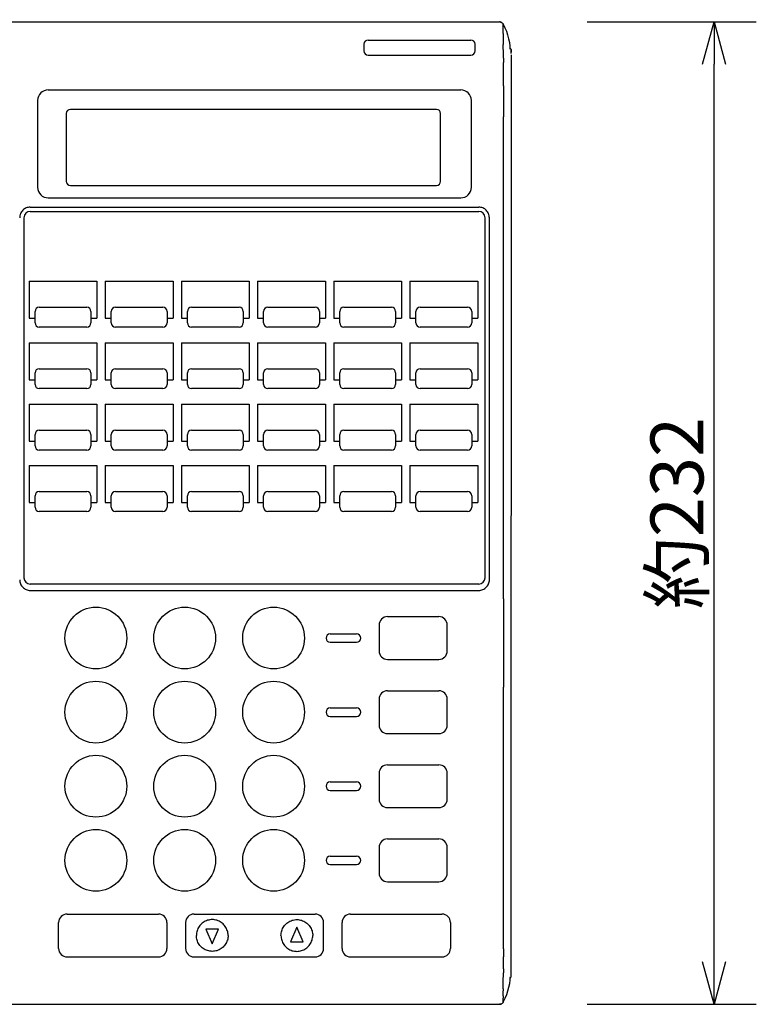
# Model space of a CAD drawing. Extents: x 131 to 256, y 257 to 371.
# Drawn here: x 166 to 201, y 300 to 347 of the extents above; entities that cross this region are included whole.
import ezdxf

# ---------------------------------------------------------------- set-up
doc = ezdxf.new("R2010")
doc.units = 0
doc.header["$MEASUREMENT"] = 0
doc.layers.get('0').update_dxf_attribs({"linetype": 'CONTINUOUS'})
doc.layers.get('DEFPOINTS').update_dxf_attribs({"linetype": 'CONTINUOUS'})
doc.layers.add('GAIKEI', color=7, linetype='CONTINUOUS')
doc.layers.add('SUNPO', color=3, linetype='CONTINUOUS')
doc.styles.get("Standard").update_dxf_attribs({"font": 'MONOTXT.shx', "bigfont": 'BIGFONT.shx'})
doc.dimstyles.get("Standard").update_dxf_attribs({"dimscale": 0, "dimtxt": 3, "dimasz": 2, "dimexe": 2, "dimexo": 2, "dimgap": 0.09, "dimtad": 3, "dimdec": 4, "dimzin": 0, "dimtxsty": 'STANDARD', "dimblk1": 'OPEN30', "dimblk2": 'OPEN30', "dimsah": 1, "dimcen": 0, "dimazin": 3, "dimtfac": 1, "dimtdec": 4, "dimtofl": 0, "dimtmove": 0, "dimatfit": 3, "dimtolj": 1, "dimtzin": 0})

# ---------------------------------------------------------------- blocks, each defined once
blk = doc.blocks.new('_OPEN30')
at = {"color": 0, "linetype": 'BYBLOCK'}
for p, q in [((-1, 0.268), (0, 0)), ((0, 0), (-1, -0.268)), ((0, 0), (-1, 0))]:
    blk.add_line(p, q, dxfattribs=at)
blk = doc.blocks.new('*D5')
at = {"layer": 'DEFPOINTS', "color": 0}
for p in [(191.199, 346.785), (199.199, 346.785), (191.199, 300.385)]:
    blk.add_point(p, dxfattribs=at)
at = {"layer": 'SUNPO', "color": 0}
for p, q in [((193.199, 346.785), (201.199, 346.785)), ((199.199, 302.385), (199.199, 344.785)), ((193.199, 300.385), (201.199, 300.385))]:
    blk.add_line(p, q, dxfattribs=at)
at = {"layer": 'SUNPO', "color": 0, "xscale": 2, "yscale": 2, "zscale": 2}
for p, rotation in [((199.199, 346.785), 90), ((199.199, 300.385), 270)]:
    blk.add_blockref('_OPEN30', p, dxfattribs=dict(at, rotation=rotation))
at = {"layer": 'SUNPO', "color": 0, "insert": (197.449, 323.585), "char_height": 2.5, "attachment_point": 5, "rotation": 90}
blk.add_mtext('\\A1;約232', dxfattribs=at)
blk = doc.blocks.new('*D6')
at = {"layer": 'DEFPOINTS', "color": 0}
for p in [(189.623, 354.772), (152.423, 346.772), (189.623, 346.772)]:
    blk.add_point(p, dxfattribs=at)
at = {"layer": 'SUNPO', "color": 0}
for p, q in [((152.423, 348.772), (152.423, 356.772)), ((189.623, 348.772), (189.623, 356.772)), ((154.423, 354.772), (187.623, 354.772))]:
    blk.add_line(p, q, dxfattribs=at)
at = {"layer": 'SUNPO', "color": 0, "xscale": 2, "yscale": 2, "zscale": 2, "rotation": 180}
blk.add_blockref('_OPEN30', (152.423, 354.772), dxfattribs=at)
at = {"layer": 'SUNPO', "color": 0, "xscale": 2, "yscale": 2, "zscale": 2}
blk.add_blockref('_OPEN30', (189.623, 354.772), dxfattribs=at)
at = {"layer": 'SUNPO', "color": 0, "insert": (171.023, 356.522), "char_height": 2.5, "attachment_point": 5}
blk.add_mtext('\\A1;約186', dxfattribs=at)

msp = doc.modelspace()

# ---------------------------------------------------------------- linework, layer by layer
at = {"layer": 'GAIKEI', "color": 7}
for p, q in [((165.9044, 346.7851), (189.06162, 346.7851)), ((189.60374, 345.50103), (189.59797, 345.51065)), ((189.60762, 345.4905), (189.60374, 345.50103)), ((189.60948, 345.47943), (189.60762, 345.4905)), ((189.60948, 345.47943), (189.60947, 345.47877)), ((189.60947, 345.47877), (189.61052, 345.43751)), ((189.60949, 345.47942), (189.60948, 345.47943)), ((189.61123, 345.45406), (189.60949, 345.47941)), ((189.6139, 345.40939), (189.6095, 345.47941)), ((189.6095, 301.69077), (189.62294, 345.23615)), ((189.61052, 345.43751), (189.61266, 345.34847)), ((189.61438, 345.40043), (189.61123, 345.45406)), ((189.61594, 345.37126), (189.61371, 345.41255)), ((189.61984, 345.29499), (189.6139, 345.40939)), ((189.61858, 345.31984), (189.61594, 345.37126)), ((189.60376, 301.66917), (189.59799, 301.65955)), ((189.17688, 300.42176), (189.19622, 300.43725)), ((189.24092, 300.51887), (189.2409, 300.50939)), ((165.90423, 300.3851), (189.06179, 300.3851))]:
    msp.add_line(p, q, dxfattribs=at)
at = {"layer": 'GAIKEI', "color": 1}
for p, q in [((189.2409, 346.66558), (189.24088, 346.66232)), ((189.24088, 346.66232), (189.24088, 346.64826)), ((189.24093, 346.6688), (189.2409, 346.66558)), ((189.24093, 346.67024), (189.24093, 346.6688)), ((189.24124, 346.23205), (189.24133, 346.14153)), ((189.24133, 346.14153), (189.24155, 345.82846)), ((182.65294, 345.7301), (182.65294, 345.4201)), ((182.85294, 345.9301), (187.71294, 345.9301)), ((187.91294, 345.4201), (187.91294, 345.7301)), ((189.24155, 345.82846), (189.2416, 345.7124)), ((182.85294, 345.2201), (187.71294, 345.2201)), ((189.2443, 345.07803), (189.2449, 344.99143)), ((189.2449, 344.99143), (189.24591, 344.86215)), ((189.24555, 343.76554), (189.24577, 342.30276)), ((167.73294, 343.5751), (187.23294, 343.5751)), ((167.23294, 343.0751), (167.23294, 338.9751)), ((187.73294, 338.9751), (187.73294, 343.0751)), ((168.58021, 342.4551), (168.58021, 339.2551)), ((186.08021, 342.6551), (168.78021, 342.6551)), ((186.28021, 339.2551), (186.28021, 342.4551)), ((168.78021, 339.0551), (186.08021, 339.0551)), ((167.73294, 338.4751), (187.23294, 338.4751)), ((166.88294, 338.0351), (188.08294, 338.0351)), ((166.88294, 337.8351), (188.08294, 337.8351)), ((166.38294, 337.5351), (166.38294, 337.53684)), ((166.58294, 337.5351), (166.58294, 320.5351)), ((188.38294, 320.5351), (188.38294, 337.5351)), ((188.58294, 337.53684), (188.58294, 337.5351)), ((188.58294, 320.43507), (188.58294, 337.53445)), ((166.83021, 334.5351), (166.83021, 332.7851)), ((166.83021, 334.5351), (170.03021, 334.5351)), ((170.03021, 334.5351), (170.03021, 332.7851)), ((170.43021, 334.5351), (173.63021, 334.5351)), ((170.43021, 334.5351), (170.43021, 332.7851)), ((173.63021, 334.5351), (173.63021, 332.7851)), ((174.03021, 334.5351), (177.23021, 334.5351)), ((174.03021, 334.5351), (174.03021, 332.7851)), ((177.23021, 334.5351), (177.23021, 332.7851)), ((177.63021, 334.5351), (177.63021, 332.7851)), ((177.63021, 334.5351), (180.83021, 334.5351)), ((180.83021, 334.5351), (180.83021, 332.7851)), ((181.23021, 334.5351), (181.23021, 332.7851)), ((181.23021, 334.5351), (184.43021, 334.5351)), ((184.43021, 334.5351), (184.43021, 332.7851)), ((184.83021, 334.5351), (188.03021, 334.5351)), ((184.83021, 334.5351), (184.83021, 332.7851)), ((188.03021, 334.5351), (188.03021, 332.7851)), ((167.11021, 332.5651), (167.11021, 333.1051)), ((167.31021, 333.3051), (169.55021, 333.3051)), ((169.75021, 333.1051), (169.75021, 332.5651)), ((170.71021, 332.5651), (170.71021, 333.1051)), ((170.91021, 333.3051), (173.15021, 333.3051)), ((173.35021, 333.1051), (173.35021, 332.5651)), ((174.31021, 332.5651), (174.31021, 333.1051)), ((174.51021, 333.3051), (176.75021, 333.3051)), ((176.95021, 333.1051), (176.95021, 332.5651)), ((177.91021, 332.5651), (177.91021, 333.1051)), ((178.11021, 333.3051), (180.35021, 333.3051)), ((180.55021, 333.1051), (180.55021, 332.5651)), ((181.51021, 332.5651), (181.51021, 333.1051)), ((181.71021, 333.3051), (183.95021, 333.3051)), ((184.15021, 333.1051), (184.15021, 332.5651)), ((185.11021, 332.5651), (185.11021, 333.1051)), ((185.31021, 333.3051), (187.55021, 333.3051)), ((187.75021, 333.1051), (187.75021, 332.5651)), ((166.83021, 332.7851), (167.11021, 332.7851)), ((169.75021, 332.7851), (170.03021, 332.7851)), ((170.43021, 332.7851), (170.71021, 332.7851)), ((173.35021, 332.7851), (173.63021, 332.7851)), ((174.03021, 332.7851), (174.31021, 332.7851)), ((176.95021, 332.7851), (177.23021, 332.7851)), ((177.63021, 332.7851), (177.91021, 332.7851)), ((180.55021, 332.7851), (180.83021, 332.7851)), ((181.23021, 332.7851), (181.51021, 332.7851)), ((184.15021, 332.7851), (184.43021, 332.7851)), ((184.83021, 332.7851), (185.11021, 332.7851)), ((187.75021, 332.7851), (188.03021, 332.7851)), ((169.55021, 332.3651), (167.31021, 332.3651)), ((173.15021, 332.3651), (170.91021, 332.3651)), ((176.75021, 332.3651), (174.51021, 332.3651)), ((180.35021, 332.3651), (178.11021, 332.3651)), ((183.95021, 332.3651), (181.71021, 332.3651)), ((187.55021, 332.3651), (185.31021, 332.3651)), ((166.83021, 331.6351), (170.03021, 331.6351)), ((166.83021, 331.6351), (166.83021, 329.8851)), ((170.03021, 331.6351), (170.03021, 329.8851)), ((170.43021, 331.6351), (170.43021, 329.8851)), ((170.43021, 331.6351), (173.63021, 331.6351)), ((173.63021, 331.6351), (173.63021, 329.8851)), ((174.03021, 331.6351), (177.23021, 331.6351)), ((174.03021, 331.6351), (174.03021, 329.8851)), ((177.23021, 331.6351), (177.23021, 329.8851)), ((177.63021, 331.6351), (180.83021, 331.6351)), ((177.63021, 331.6351), (177.63021, 329.8851)), ((180.83021, 331.6351), (180.83021, 329.8851)), ((181.23021, 331.6351), (184.43021, 331.6351)), ((181.23021, 331.6351), (181.23021, 329.8851)), ((184.43021, 331.6351), (184.43021, 329.8851)), ((184.83021, 331.6351), (184.83021, 329.8851)), ((184.83021, 331.6351), (188.03021, 331.6351)), ((188.03021, 331.6351), (188.03021, 329.8851)), ((167.11021, 329.6651), (167.11021, 330.2051)), ((167.31021, 330.4051), (169.55021, 330.4051)), ((169.75021, 330.2051), (169.75021, 329.6651)), ((170.71021, 329.6651), (170.71021, 330.2051)), ((170.91021, 330.4051), (173.15021, 330.4051)), ((173.35021, 330.2051), (173.35021, 329.6651)), ((174.31021, 329.6651), (174.31021, 330.2051)), ((174.51021, 330.4051), (176.75021, 330.4051)), ((176.95021, 330.2051), (176.95021, 329.6651)), ((177.91021, 329.6651), (177.91021, 330.2051)), ((178.11021, 330.4051), (180.35021, 330.4051)), ((180.55021, 330.2051), (180.55021, 329.6651)), ((181.51021, 329.6651), (181.51021, 330.2051)), ((181.71021, 330.4051), (183.95021, 330.4051)), ((184.15021, 330.2051), (184.15021, 329.6651)), ((185.11021, 329.6651), (185.11021, 330.2051)), ((185.31021, 330.4051), (187.55021, 330.4051)), ((187.75021, 330.2051), (187.75021, 329.6651)), ((166.83021, 329.8851), (167.11021, 329.8851)), ((169.75021, 329.8851), (170.03021, 329.8851)), ((170.43021, 329.8851), (170.71021, 329.8851)), ((173.35021, 329.8851), (173.63021, 329.8851)), ((174.03021, 329.8851), (174.31021, 329.8851)), ((176.95021, 329.8851), (177.23021, 329.8851)), ((177.63021, 329.8851), (177.91021, 329.8851)), ((180.55021, 329.8851), (180.83021, 329.8851)), ((181.23021, 329.8851), (181.51021, 329.8851)), ((184.15021, 329.8851), (184.43021, 329.8851)), ((184.83021, 329.8851), (185.11021, 329.8851)), ((187.75021, 329.8851), (188.03021, 329.8851)), ((169.55021, 329.4651), (167.31021, 329.4651)), ((173.15021, 329.4651), (170.91021, 329.4651)), ((176.75021, 329.4651), (174.51021, 329.4651)), ((180.35021, 329.4651), (178.11021, 329.4651)), ((183.95021, 329.4651), (181.71021, 329.4651)), ((187.55021, 329.4651), (185.31021, 329.4651)), ((166.83021, 328.7351), (166.83021, 326.9851)), ((166.83021, 328.7351), (170.03021, 328.7351)), ((170.03021, 328.7351), (170.03021, 326.9851)), ((170.43021, 328.7351), (173.63021, 328.7351)), ((170.43021, 328.7351), (170.43021, 326.9851)), ((173.63021, 328.7351), (173.63021, 326.9851)), ((174.03021, 328.7351), (177.23021, 328.7351)), ((174.03021, 328.7351), (174.03021, 326.9851)), ((177.23021, 328.7351), (177.23021, 326.9851)), ((177.63021, 328.7351), (177.63021, 326.9851)), ((177.63021, 328.7351), (180.83021, 328.7351)), ((180.83021, 328.7351), (180.83021, 326.9851)), ((181.23021, 328.7351), (181.23021, 326.9851)), ((181.23021, 328.7351), (184.43021, 328.7351)), ((184.43021, 328.7351), (184.43021, 326.9851)), ((184.83021, 328.7351), (188.03021, 328.7351)), ((184.83021, 328.7351), (184.83021, 326.9851)), ((188.03021, 328.7351), (188.03021, 326.9851)), ((167.31021, 327.5051), (169.55021, 327.5051)), ((170.91021, 327.5051), (173.15021, 327.5051)), ((174.51021, 327.5051), (176.75021, 327.5051)), ((178.11021, 327.5051), (180.35021, 327.5051)), ((181.71021, 327.5051), (183.95021, 327.5051)), ((185.31021, 327.5051), (187.55021, 327.5051)), ((166.83021, 326.9851), (167.11021, 326.9851)), ((167.11021, 326.7651), (167.11021, 327.3051)), ((169.75021, 327.3051), (169.75021, 326.7651)), ((169.75021, 326.9851), (170.03021, 326.9851)), ((170.43021, 326.9851), (170.71021, 326.9851)), ((170.71021, 326.7651), (170.71021, 327.3051)), ((173.35021, 327.3051), (173.35021, 326.7651)), ((173.35021, 326.9851), (173.63021, 326.9851)), ((174.03021, 326.9851), (174.31021, 326.9851)), ((174.31021, 326.7651), (174.31021, 327.3051)), ((176.95021, 327.3051), (176.95021, 326.7651)), ((176.95021, 326.9851), (177.23021, 326.9851)), ((177.63021, 326.9851), (177.91021, 326.9851)), ((177.91021, 326.7651), (177.91021, 327.3051)), ((180.55021, 327.3051), (180.55021, 326.7651)), ((180.55021, 326.9851), (180.83021, 326.9851)), ((181.23021, 326.9851), (181.51021, 326.9851)), ((181.51021, 326.7651), (181.51021, 327.3051)), ((184.15021, 327.3051), (184.15021, 326.7651)), ((184.15021, 326.9851), (184.43021, 326.9851)), ((184.83021, 326.9851), (185.11021, 326.9851)), ((185.11021, 326.7651), (185.11021, 327.3051)), ((187.75021, 327.3051), (187.75021, 326.7651)), ((187.75021, 326.9851), (188.03021, 326.9851)), ((169.55021, 326.5651), (167.31021, 326.5651)), ((173.15021, 326.5651), (170.91021, 326.5651)), ((176.75021, 326.5651), (174.51021, 326.5651)), ((180.35021, 326.5651), (178.11021, 326.5651)), ((183.95021, 326.5651), (181.71021, 326.5651)), ((187.55021, 326.5651), (185.31021, 326.5651)), ((166.83021, 325.8351), (170.03021, 325.8351)), ((166.83021, 325.8351), (166.83021, 324.0851)), ((170.03021, 325.8351), (170.03021, 324.0851)), ((170.43021, 325.8351), (170.43021, 324.0851)), ((170.43021, 325.8351), (173.63021, 325.8351)), ((173.63021, 325.8351), (173.63021, 324.0851)), ((174.03021, 325.8351), (177.23021, 325.8351)), ((174.03021, 325.8351), (174.03021, 324.0851)), ((177.23021, 325.8351), (177.23021, 324.0851)), ((177.63021, 325.8351), (180.83021, 325.8351)), ((177.63021, 325.8351), (177.63021, 324.0851)), ((180.83021, 325.8351), (180.83021, 324.0851)), ((181.23021, 325.8351), (184.43021, 325.8351)), ((181.23021, 325.8351), (181.23021, 324.0851)), ((184.43021, 325.8351), (184.43021, 324.0851)), ((184.83021, 325.8351), (184.83021, 324.0851)), ((184.83021, 325.8351), (188.03021, 325.8351)), ((188.03021, 325.8351), (188.03021, 324.0851)), ((167.31021, 324.6051), (169.55021, 324.6051)), ((170.91021, 324.6051), (173.15021, 324.6051)), ((174.51021, 324.6051), (176.75021, 324.6051)), ((178.11021, 324.6051), (180.35021, 324.6051)), ((181.71021, 324.6051), (183.95021, 324.6051)), ((185.31021, 324.6051), (187.55021, 324.6051)), ((167.11021, 323.8651), (167.11021, 324.4051)), ((169.75021, 324.4051), (169.75021, 323.8651)), ((170.71021, 323.8651), (170.71021, 324.4051)), ((173.35021, 324.4051), (173.35021, 323.8651)), ((174.31021, 323.8651), (174.31021, 324.4051)), ((176.95021, 324.4051), (176.95021, 323.8651)), ((177.91021, 323.8651), (177.91021, 324.4051)), ((180.55021, 324.4051), (180.55021, 323.8651)), ((181.51021, 323.8651), (181.51021, 324.4051)), ((184.15021, 324.4051), (184.15021, 323.8651)), ((185.11021, 323.8651), (185.11021, 324.4051)), ((187.75021, 324.4051), (187.75021, 323.8651)), ((166.83021, 324.0851), (167.11021, 324.0851)), ((169.75021, 324.0851), (170.03021, 324.0851)), ((170.43021, 324.0851), (170.71021, 324.0851)), ((173.35021, 324.0851), (173.63021, 324.0851)), ((174.03021, 324.0851), (174.31021, 324.0851)), ((176.95021, 324.0851), (177.23021, 324.0851)), ((177.63021, 324.0851), (177.91021, 324.0851)), ((180.55021, 324.0851), (180.83021, 324.0851)), ((181.23021, 324.0851), (181.51021, 324.0851)), ((184.15021, 324.0851), (184.43021, 324.0851)), ((184.83021, 324.0851), (185.11021, 324.0851)), ((187.75021, 324.0851), (188.03021, 324.0851)), ((169.55021, 323.6651), (167.31021, 323.6651)), ((173.15021, 323.6651), (170.91021, 323.6651)), ((176.75021, 323.6651), (174.51021, 323.6651)), ((180.35021, 323.6651), (178.11021, 323.6651)), ((183.95021, 323.6651), (181.71021, 323.6651)), ((187.55021, 323.6651), (185.31021, 323.6651)), ((188.08294, 320.2351), (166.88294, 320.2351)), ((166.88294, 319.9351), (188.08294, 319.9351)), ((189.2457, 319.53254), (189.24571, 315.36758)), ((183.77294, 318.6951), (186.19294, 318.6951)), ((183.37294, 318.2951), (183.37294, 317.0751)), ((186.59294, 317.0751), (186.59294, 318.2951)), ((181.06294, 317.8851), (182.30294, 317.8851)), ((181.06294, 317.4851), (182.30294, 317.4851)), ((183.77294, 316.6751), (186.19294, 316.6751)), ((183.77294, 315.1951), (186.19294, 315.1951)), ((181.06294, 314.3851), (182.30294, 314.3851)), ((183.37294, 314.7951), (183.37294, 313.5751)), ((186.59294, 313.5751), (186.59294, 314.7951)), ((181.06294, 313.9851), (182.30294, 313.9851)), ((183.77294, 313.1751), (186.19294, 313.1751)), ((183.77294, 311.6951), (186.19294, 311.6951)), ((183.37294, 311.2951), (183.37294, 310.0751)), ((186.59294, 310.0751), (186.59294, 311.2951)), ((181.06294, 310.8851), (182.30294, 310.8851)), ((181.06294, 310.4851), (182.30294, 310.4851)), ((183.77294, 309.6751), (186.19294, 309.6751)), ((183.77294, 308.1951), (186.19294, 308.1951)), ((183.37294, 307.7951), (183.37294, 306.5751)), ((186.59294, 306.5751), (186.59294, 307.7951)), ((181.06294, 307.3851), (182.30294, 307.3851)), ((181.06294, 306.9851), (182.30294, 306.9851)), ((183.77294, 306.1751), (186.19294, 306.1751)), ((168.62294, 304.6451), (172.94294, 304.6451)), ((174.62294, 304.6451), (180.34294, 304.6451)), ((182.02294, 304.6451), (186.34294, 304.6451)), ((168.22294, 303.0251), (168.22294, 304.2451)), ((173.34294, 304.2451), (173.34294, 303.0251)), ((174.22294, 304.2451), (174.22294, 303.0251)), ((180.74294, 303.0251), (180.74294, 304.2451)), ((181.62294, 303.0251), (181.62294, 304.2451)), ((186.74294, 304.2451), (186.74294, 303.0251)), ((175.78294, 303.9351), (175.18294, 303.9351)), ((175.18294, 303.9351), (175.48294, 303.2351)), ((175.48294, 303.2351), (175.78294, 303.9351)), ((179.48294, 304.0351), (179.18294, 303.3351)), ((179.78294, 303.3351), (179.48294, 304.0351)), ((179.18294, 303.3351), (179.78294, 303.3351)), ((189.24546, 303.00841), (189.24539, 302.63241)), ((168.62294, 302.6251), (172.94294, 302.6251)), ((174.62294, 302.6251), (180.34294, 302.6251)), ((182.02294, 302.6251), (186.34294, 302.6251)), ((189.24352, 301.97747), (189.24297, 301.87929)), ((189.24404, 302.06088), (189.24352, 301.97747)), ((189.24136, 301.11621), (189.24131, 301.01923)), ((189.24113, 300.79287), (189.24102, 300.66958))]:
    msp.add_line(p, q, dxfattribs=at)
at = {"layer": 'GAIKEI', "color": 7}
for points in [[(189.24063, 346.67423), (189.22827, 346.69559), (189.21341, 346.71527), (189.1963, 346.73293), (189.17711, 346.74837), (189.15622, 346.7613), (189.13383, 346.7716), (189.1104, 346.77905), (189.08618, 346.78358), (189.06155, 346.7851)], [(189.08613, 346.78358), (189.11034, 346.77906), (189.13377, 346.7716), (189.15615, 346.7613), (189.17706, 346.74836), (189.19627, 346.73289), (189.2134, 346.71521), (189.22826, 346.69552), (189.2406, 346.67417)], [(189.24063, 346.67423), (189.31715, 346.50938), (189.38418, 346.34054), (189.44154, 346.16824), (189.48911, 345.99278), (189.52666, 345.81484), (189.55404, 345.6351)], [(189.55404, 345.6351), (189.55414, 345.62892), (189.55448, 345.61533), (189.55503, 345.59517), (189.55576, 345.56929), (189.55669, 345.53777), (189.55783, 345.50025)], [(189.56081, 345.53405), (189.57159, 345.53094), (189.5816, 345.52587)], [(189.5816, 345.52587), (189.5905, 345.51903), (189.59797, 345.51065)], [(189.55408, 301.5351), (189.52666, 301.35514), (189.48911, 301.17719), (189.44157, 301.00186), (189.38428, 300.82974), (189.31732, 300.66104), (189.24086, 300.49625)], [(189.55769, 301.66661), (189.55656, 301.62934), (189.55563, 301.59808), (189.5549, 301.57273), (189.55438, 301.5534), (189.55407, 301.54077), (189.55408, 301.5351)], [(189.56083, 301.63615), (189.57161, 301.63926), (189.58163, 301.64433)], [(189.58163, 301.64433), (189.59052, 301.65117), (189.59799, 301.65955)], [(189.60376, 301.66917), (189.60764, 301.6797), (189.6095, 301.69077)], [(189.17688, 300.42176), (189.15578, 300.40879), (189.13319, 300.39848)], [(189.24061, 300.49605), (189.22827, 300.47469), (189.2134, 300.45497), (189.19622, 300.43725)], [(189.24086, 300.49624), (189.24093, 300.49661), (189.24098, 300.497), (189.24101, 300.4974), (189.241, 300.49783), (189.24098, 300.49831), (189.24096, 300.49882), (189.24093, 300.49939), (189.24091, 300.5), (189.24091, 300.50067)], [(189.24091, 300.50067), (189.24093, 300.50222), (189.24093, 300.5031), (189.2409, 300.50939)], [(189.13319, 300.39848), (189.10967, 300.39108), (189.08562, 300.38665), (189.06156, 300.3851)]]:
    msp.add_lwpolyline(points, dxfattribs=at)
at = {"layer": 'GAIKEI', "color": 1}
for points in [[(189.24093, 346.67024), (189.24093, 346.67083), (189.24093, 346.67135), (189.24092, 346.67181), (189.24091, 346.67222), (189.24089, 346.67259), (189.24086, 346.67293), (189.24081, 346.67325), (189.24077, 346.67355), (189.24072, 346.6738), (189.24068, 346.67402), (189.24063, 346.67423)], [(189.24099, 346.49593), (189.24088, 346.63902), (189.24088, 346.644), (189.24088, 346.64826)], [(189.24124, 346.23205), (189.24111, 346.37003), (189.24107, 346.42062), (189.24099, 346.49593)], [(189.2443, 345.07803), (189.24366, 345.17767), (189.24334, 345.23395), (189.243, 345.29554), (189.24267, 345.36309), (189.24236, 345.43728), (189.24207, 345.51938), (189.2418, 345.61075), (189.2416, 345.7124)], [(189.24538, 344.60434), (189.24535, 344.65125), (189.24536, 344.69463), (189.24542, 344.73472), (189.24575, 344.77147), (189.24609, 344.80435), (189.24611, 344.83412), (189.24591, 344.86215)], [(189.24548, 344.14625), (189.24543, 344.43787), (189.24543, 344.49808), (189.24538, 344.60434)], [(189.24555, 343.76554), (189.24553, 343.87281), (189.24552, 343.97115), (189.2455, 344.06187), (189.24548, 344.14625)], [(189.24574, 333.96604), (189.24585, 337.07158), (189.24577, 342.30276)], [(166.88289, 338.0351), (166.83455, 338.03275), (166.78621, 338.02565), (166.73867, 338.01383), (166.6924, 337.99736), (166.64778, 337.9763), (166.60553, 337.95102), (166.56619, 337.92194), (166.52993, 337.88919), (166.49713, 337.8531), (166.46795, 337.81389), (166.44253, 337.77175), (166.42134, 337.72724), (166.40472, 337.68107), (166.39274, 337.63357), (166.38547, 337.58524), (166.38294, 337.53687)], [(188.58294, 337.53687), (188.58042, 337.58519), (188.57316, 337.6335), (188.56119, 337.68099), (188.54456, 337.7272), (188.52335, 337.77175), (188.49793, 337.8139), (188.46874, 337.85312), (188.43592, 337.88922), (188.39968, 337.92195), (188.36035, 337.95102), (188.31812, 337.9763), (188.27353, 337.99735), (188.2273, 338.01381), (188.17975, 338.02564), (188.13137, 338.03274), (188.08298, 338.0351)], [(189.24571, 331.96283), (189.24572, 333.00796), (189.24574, 333.96604)], [(189.2457, 319.53254), (189.2457, 328.20703), (189.24571, 331.96283)], [(166.38294, 320.43506), (166.3854, 320.38563), (166.39269, 320.33686), (166.40467, 320.28929), (166.42127, 320.2431), (166.44228, 320.19884), (166.46755, 320.1568), (166.4969, 320.11734), (166.52991, 320.08103), (166.56639, 320.04807), (166.60592, 320.01886), (166.64802, 319.99372), (166.69247, 319.9728), (166.73867, 319.95637), (166.78605, 319.94458), (166.83435, 319.93747), (166.8829, 319.9351)], [(188.083, 319.9351), (188.13144, 319.93746), (188.17982, 319.94457), (188.22733, 319.9564), (188.27351, 319.97284), (188.31799, 319.99379), (188.36009, 320.01895), (188.39947, 320.04804), (188.43594, 320.08099), (188.46903, 320.11739), (188.49827, 320.15671), (188.52353, 320.19871), (188.54461, 320.2431), (188.56121, 320.28928), (188.5732, 320.33689), (188.5805, 320.38572), (188.58294, 320.43507)], [(189.2459, 309.4596), (189.24577, 312.3509), (189.24574, 313.25798), (189.24572, 314.25903), (189.24571, 315.36758)], [(189.24592, 307.01634), (189.24593, 307.42644), (189.24593, 307.87203), (189.24593, 308.35639), (189.24591, 308.88415), (189.2459, 309.4596)], [(189.24557, 303.5786), (189.24559, 303.70484), (189.24561, 303.83931), (189.24563, 303.98408), (189.24565, 304.14126), (189.24568, 304.31275), (189.2457, 304.49775), (189.24573, 304.6966), (189.24576, 304.91223), (189.24578, 305.14651), (189.24581, 305.39889), (189.24584, 305.67262), (189.24586, 305.96932), (189.24588, 306.29026), (189.24592, 307.01634)], [(176.23294, 303.6351), (176.23085, 303.69105), (176.22458, 303.74676), (176.21416, 303.80187), (176.19965, 303.85607), (176.18119, 303.90888), (176.15883, 303.96014), (176.13259, 304.0098), (176.10264, 304.05748), (176.06925, 304.10275), (176.03276, 304.14519), (175.99332, 304.18464), (175.95085, 304.22119), (175.90553, 304.25464), (175.85782, 304.28464), (175.80823, 304.31087), (175.75714, 304.33318), (175.70436, 304.35163), (175.64993, 304.36621), (175.59445, 304.3767), (175.53855, 304.38301), (175.48285, 304.3851), (175.42713, 304.38299), (175.37119, 304.37666), (175.31565, 304.36613), (175.26117, 304.35152), (175.20837, 304.33303), (175.15724, 304.31067), (175.10761, 304.28437), (175.05985, 304.25429), (175.01449, 304.22075), (174.97201, 304.18413), (174.93259, 304.14462), (174.89615, 304.10215), (174.86282, 304.05686), (174.83293, 304.00917), (174.80676, 303.95953), (174.78447, 303.90831), (174.76608, 303.85557), (174.75163, 303.80148), (174.74126, 303.74649), (174.73502, 303.69091), (174.73294, 303.6351)], [(178.73294, 303.6351), (178.73503, 303.69105), (178.7413, 303.74676), (178.75172, 303.80187), (178.76623, 303.85607), (178.7847, 303.90888), (178.80706, 303.96014), (178.8333, 304.0098), (178.86325, 304.05748), (178.89663, 304.10275), (178.93312, 304.14519), (178.97256, 304.18464), (179.01503, 304.22119), (179.06036, 304.25464), (179.10807, 304.28464), (179.15765, 304.31087), (179.20875, 304.33318), (179.26152, 304.35163), (179.31595, 304.36621), (179.37143, 304.3767), (179.42734, 304.38301), (179.48304, 304.3851), (179.53875, 304.38299), (179.5947, 304.37666), (179.65024, 304.36613), (179.70471, 304.35152), (179.75751, 304.33303), (179.80864, 304.31067), (179.85827, 304.28437), (179.90603, 304.25429), (179.9514, 304.22075), (179.99387, 304.18413), (180.03329, 304.14462), (180.06973, 304.10215), (180.10306, 304.05686), (180.13295, 304.00917), (180.15912, 303.95953), (180.18141, 303.90831), (180.19981, 303.85557), (180.21425, 303.80148), (180.22463, 303.74649), (180.23086, 303.69091), (180.23294, 303.6351)], [(176.23294, 303.6351), (176.23085, 303.57914), (176.22458, 303.52343), (176.21416, 303.46832), (176.19965, 303.41413), (176.18119, 303.36132), (176.15883, 303.31005), (176.13259, 303.2604), (176.10264, 303.21271), (176.06925, 303.16745), (176.03276, 303.12501), (175.99332, 303.08555), (175.95085, 303.04901), (175.90553, 303.01555), (175.85782, 302.98556), (175.80823, 302.95933), (175.75714, 302.93702), (175.70436, 302.91857), (175.64993, 302.90399), (175.59445, 302.89349), (175.53855, 302.88719), (175.48285, 302.8851), (175.42713, 302.8872), (175.37119, 302.89353), (175.31565, 302.90406), (175.26117, 302.91868), (175.20837, 302.93717), (175.15724, 302.95952), (175.10761, 302.98582), (175.05985, 303.01591), (175.01449, 303.04945), (174.97201, 303.08607), (174.93259, 303.12558), (174.89615, 303.16805), (174.86282, 303.21334), (174.83293, 303.26103), (174.80676, 303.31067), (174.78447, 303.36189), (174.76608, 303.41463), (174.75163, 303.46872), (174.74126, 303.52371), (174.73502, 303.57929), (174.73294, 303.6351)], [(178.73294, 303.6351), (178.73503, 303.57914), (178.7413, 303.52343), (178.75172, 303.46832), (178.76623, 303.41413), (178.7847, 303.36132), (178.80706, 303.31005), (178.8333, 303.2604), (178.86325, 303.21271), (178.89663, 303.16745), (178.93312, 303.12501), (178.97256, 303.08555), (179.01503, 303.04901), (179.06036, 303.01555), (179.10807, 302.98556), (179.15765, 302.95933), (179.20875, 302.93702), (179.26152, 302.91857), (179.31595, 302.90399), (179.37143, 302.89349), (179.42734, 302.88719), (179.48304, 302.8851), (179.53875, 302.8872), (179.5947, 302.89353), (179.65024, 302.90406), (179.70471, 302.91868), (179.75751, 302.93717), (179.80864, 302.95952), (179.85827, 302.98582), (179.90603, 303.01591), (179.9514, 303.04945), (179.99387, 303.08607), (180.03329, 303.12558), (180.06973, 303.16805), (180.10306, 303.21334), (180.13295, 303.26103), (180.15912, 303.31067), (180.18141, 303.36189), (180.19981, 303.41463), (180.21425, 303.46872), (180.22463, 303.52371), (180.23086, 303.57929), (180.23294, 303.6351)], [(189.24546, 303.00841), (189.24548, 303.0852), (189.24549, 303.16766), (189.24551, 303.25701), (189.24557, 303.5786)], [(189.24501, 302.19742), (189.24592, 302.31537), (189.24609, 302.33831), (189.24612, 302.36397), (189.24589, 302.39314), (189.24551, 302.42541), (189.24531, 302.46017), (189.24534, 302.49785), (189.24539, 302.63241)], [(189.24152, 301.44449), (189.24168, 301.5365), (189.2419, 301.61956), (189.24215, 301.69436), (189.24241, 301.76188), (189.24269, 301.82323), (189.24297, 301.87929)], [(189.24404, 302.06088), (189.24479, 302.16745), (189.24501, 302.19742)], [(189.24136, 301.11621), (189.24147, 301.32932), (189.24152, 301.44449)], [(189.24113, 300.79287), (189.24118, 300.85406), (189.24131, 301.01923)], [(189.06179, 300.3851), (189.08572, 300.38677), (189.10964, 300.39115), (189.13306, 300.39845), (189.15557, 300.40863), (189.17659, 300.4215), (189.19587, 300.43693), (189.21313, 300.45462), (189.22822, 300.47446), (189.24086, 300.49625)], [(189.24092, 300.51887), (189.24093, 300.56019), (189.24094, 300.57122), (189.24095, 300.58439), (189.24096, 300.60014), (189.24098, 300.6191), (189.241, 300.64203), (189.24102, 300.66958)]]:
    msp.add_lwpolyline(points, dxfattribs=at)
for centre in [(169.98294, 317.6851), (174.18294, 317.6851), (178.38294, 317.6851), (169.98294, 314.1851), (174.18294, 314.1851), (178.38294, 314.1851), (169.98294, 310.6851), (174.18294, 310.6851), (178.38294, 310.6851), (169.98294, 307.1851), (174.18294, 307.1851), (178.38294, 307.1851)]:
    msp.add_circle(centre, 1.46, dxfattribs=at)
for centre, radius, start, end in [((182.85294, 345.7301), 0.2, 90, 180), ((187.71294, 345.7301), 0.2, 0, 90), ((182.85294, 345.4201), 0.2, 180, 270), ((187.71294, 345.4201), 0.2, 270, 0), ((167.73294, 343.0751), 0.5, 90, 180), ((187.23294, 343.0751), 0.5, 0, 90), ((168.78021, 342.4551), 0.2, 90, 180), ((186.08021, 342.4551), 0.2, 0, 90), ((168.78021, 339.2551), 0.2, 180, 270), ((186.08021, 339.2551), 0.2, 270, 0), ((167.73294, 338.9751), 0.5, 180, 270), ((187.23294, 338.9751), 0.5, 270, 0), ((166.88294, 337.5351), 0.3, 90, 180), ((188.08294, 337.5351), 0.3, 0, 90), ((167.31021, 333.1051), 0.2, 90, 180), ((169.55021, 333.1051), 0.2, 0, 90), ((170.91021, 333.1051), 0.2, 90, 180), ((173.15021, 333.1051), 0.2, 0, 90), ((174.51021, 333.1051), 0.2, 90, 180), ((176.75021, 333.1051), 0.2, 0, 90), ((178.11021, 333.1051), 0.2, 90, 180), ((180.35021, 333.1051), 0.2, 0, 90), ((181.71021, 333.1051), 0.2, 90, 180), ((183.95021, 333.1051), 0.2, 0, 90), ((185.31021, 333.1051), 0.2, 90, 180), ((187.55021, 333.1051), 0.2, 0, 90), ((167.31021, 332.5651), 0.2, 180, 270), ((169.55021, 332.5651), 0.2, 270, 0), ((170.91021, 332.5651), 0.2, 180, 270), ((173.15021, 332.5651), 0.2, 270, 0), ((174.51021, 332.5651), 0.2, 180, 270), ((176.75021, 332.5651), 0.2, 270, 0), ((178.11021, 332.5651), 0.2, 180, 270), ((180.35021, 332.5651), 0.2, 270, 0), ((181.71021, 332.5651), 0.2, 180, 270), ((183.95021, 332.5651), 0.2, 270, 0), ((185.31021, 332.5651), 0.2, 180, 270), ((187.55021, 332.5651), 0.2, 270, 0), ((167.31021, 330.2051), 0.2, 90, 180), ((169.55021, 330.2051), 0.2, 0, 90), ((170.91021, 330.2051), 0.2, 90, 180), ((173.15021, 330.2051), 0.2, 0, 90), ((174.51021, 330.2051), 0.2, 90, 180), ((176.75021, 330.2051), 0.2, 0, 90), ((178.11021, 330.2051), 0.2, 90, 180), ((180.35021, 330.2051), 0.2, 0, 90), ((181.71021, 330.2051), 0.2, 90, 180), ((183.95021, 330.2051), 0.2, 0, 90), ((185.31021, 330.2051), 0.2, 90, 180), ((187.55021, 330.2051), 0.2, 0, 90), ((167.31021, 329.6651), 0.2, 180, 270), ((169.55021, 329.6651), 0.2, 270, 0), ((170.91021, 329.6651), 0.2, 180, 270), ((173.15021, 329.6651), 0.2, 270, 0), ((174.51021, 329.6651), 0.2, 180, 270), ((176.75021, 329.6651), 0.2, 270, 0), ((178.11021, 329.6651), 0.2, 180, 270), ((180.35021, 329.6651), 0.2, 270, 0), ((181.71021, 329.6651), 0.2, 180, 270), ((183.95021, 329.6651), 0.2, 270, 0), ((185.31021, 329.6651), 0.2, 180, 270), ((187.55021, 329.6651), 0.2, 270, 0), ((167.31021, 327.3051), 0.2, 90, 180), ((169.55021, 327.3051), 0.2, 0, 90), ((170.91021, 327.3051), 0.2, 90, 180), ((173.15021, 327.3051), 0.2, 0, 90), ((174.51021, 327.3051), 0.2, 90, 180), ((176.75021, 327.3051), 0.2, 0, 90), ((178.11021, 327.3051), 0.2, 90, 180), ((180.35021, 327.3051), 0.2, 0, 90), ((181.71021, 327.3051), 0.2, 90, 180), ((183.95021, 327.3051), 0.2, 0, 90), ((185.31021, 327.3051), 0.2, 90, 180), ((187.55021, 327.3051), 0.2, 0, 90), ((167.31021, 326.7651), 0.2, 180, 270), ((169.55021, 326.7651), 0.2, 270, 0), ((170.91021, 326.7651), 0.2, 180, 270), ((173.15021, 326.7651), 0.2, 270, 0), ((174.51021, 326.7651), 0.2, 180, 270), ((176.75021, 326.7651), 0.2, 270, 0), ((178.11021, 326.7651), 0.2, 180, 270), ((180.35021, 326.7651), 0.2, 270, 0), ((181.71021, 326.7651), 0.2, 180, 270), ((183.95021, 326.7651), 0.2, 270, 0), ((185.31021, 326.7651), 0.2, 180, 270), ((187.55021, 326.7651), 0.2, 270, 0), ((167.31021, 324.4051), 0.2, 90, 180), ((169.55021, 324.4051), 0.2, 0, 90), ((170.91021, 324.4051), 0.2, 90, 180), ((173.15021, 324.4051), 0.2, 0, 90), ((174.51021, 324.4051), 0.2, 90, 180), ((176.75021, 324.4051), 0.2, 0, 90), ((178.11021, 324.4051), 0.2, 90, 180), ((180.35021, 324.4051), 0.2, 0, 90), ((181.71021, 324.4051), 0.2, 90, 180), ((183.95021, 324.4051), 0.2, 0, 90), ((185.31021, 324.4051), 0.2, 90, 180), ((187.55021, 324.4051), 0.2, 0, 90), ((167.31021, 323.8651), 0.2, 180, 270), ((169.55021, 323.8651), 0.2, 270, 0), ((170.91021, 323.8651), 0.2, 180, 270), ((173.15021, 323.8651), 0.2, 270, 0), ((174.51021, 323.8651), 0.2, 180, 270), ((176.75021, 323.8651), 0.2, 270, 0), ((178.11021, 323.8651), 0.2, 180, 270), ((180.35021, 323.8651), 0.2, 270, 0), ((181.71021, 323.8651), 0.2, 180, 270), ((183.95021, 323.8651), 0.2, 270, 0), ((185.31021, 323.8651), 0.2, 180, 270), ((187.55021, 323.8651), 0.2, 270, 0), ((166.88294, 320.5351), 0.3, 180, 270), ((188.08294, 320.5351), 0.3, 270, 0), ((183.77294, 318.2951), 0.4, 90, 180), ((186.19294, 318.2951), 0.4, 0, 90), ((181.06294, 317.6851), 0.2, 90, 270), ((182.30294, 317.6851), 0.2, 270, 90), ((183.77294, 317.0751), 0.4, 180, 270), ((186.19294, 317.0751), 0.4, 270, 0), ((183.77294, 314.7951), 0.4, 90, 180), ((186.19294, 314.7951), 0.4, 0, 90), ((181.06294, 314.1851), 0.2, 90, 270), ((182.30294, 314.1851), 0.2, 270, 90), ((183.77294, 313.5751), 0.4, 180, 270), ((186.19294, 313.5751), 0.4, 270, 0), ((183.77294, 311.2951), 0.4, 90, 180), ((186.19294, 311.2951), 0.4, 0, 90), ((181.06294, 310.6851), 0.2, 90, 270), ((182.30294, 310.6851), 0.2, 270, 90), ((183.77294, 310.0751), 0.4, 180, 270), ((186.19294, 310.0751), 0.4, 270, 0), ((183.77294, 307.7951), 0.4, 90, 180), ((186.19294, 307.7951), 0.4, 0, 90), ((181.06294, 307.1851), 0.2, 90, 270), ((182.30294, 307.1851), 0.2, 270, 90), ((183.77294, 306.5751), 0.4, 180, 270), ((186.19294, 306.5751), 0.4, 270, 0), ((168.62294, 304.2451), 0.4, 90, 180), ((172.94294, 304.2451), 0.4, 0, 90), ((174.62294, 304.2451), 0.4, 90, 180), ((180.34294, 304.2451), 0.4, 0, 90), ((182.02294, 304.2451), 0.4, 90, 180), ((186.34294, 304.2451), 0.4, 0, 90), ((168.62294, 303.0251), 0.4, 180, 270), ((172.94294, 303.0251), 0.4, 270, 0), ((174.62294, 303.0251), 0.4, 180, 270), ((180.34294, 303.0251), 0.4, 270, 0), ((182.02294, 303.0251), 0.4, 180, 270), ((186.34294, 303.0251), 0.4, 270, 0)]:
    msp.add_arc(centre, radius, start, end, dxfattribs=at)
at = {"layer": 'GAIKEI', "color": 7}
msp.add_arc((189.54965, 345.4751), 0.06, 4.117004, 82.814637, dxfattribs=at)

# ---------------------------------------------------------------- dimensions: what is measured, and where the dimension line sits
at = {"layer": 'SUNPO'}
for p1, p2, distance, text, picture, middle in [((152.42294, 346.77212), (189.62294, 346.77212), 8, '約186', '*D6', (171.02294, 356.52212)), ((191.19923, 300.3851), (191.19923, 346.7851), -8, '約232', '*D5', (197.44923, 323.5851))]:
    dim = msp.add_aligned_dim(p1=p1, p2=p2, distance=distance, text=text, dimstyle='STANDARD', override={"dimscale": 1, "dimtxt": 2.5, "dimgap": 0.5, "dimtofl": 1, "dimtmove": 0}, dxfattribs=at)
    dim.commit()
    dim.dimension.update_dxf_attribs({"geometry": picture, "text_midpoint": middle})

doc.saveas('drawing.dxf')
